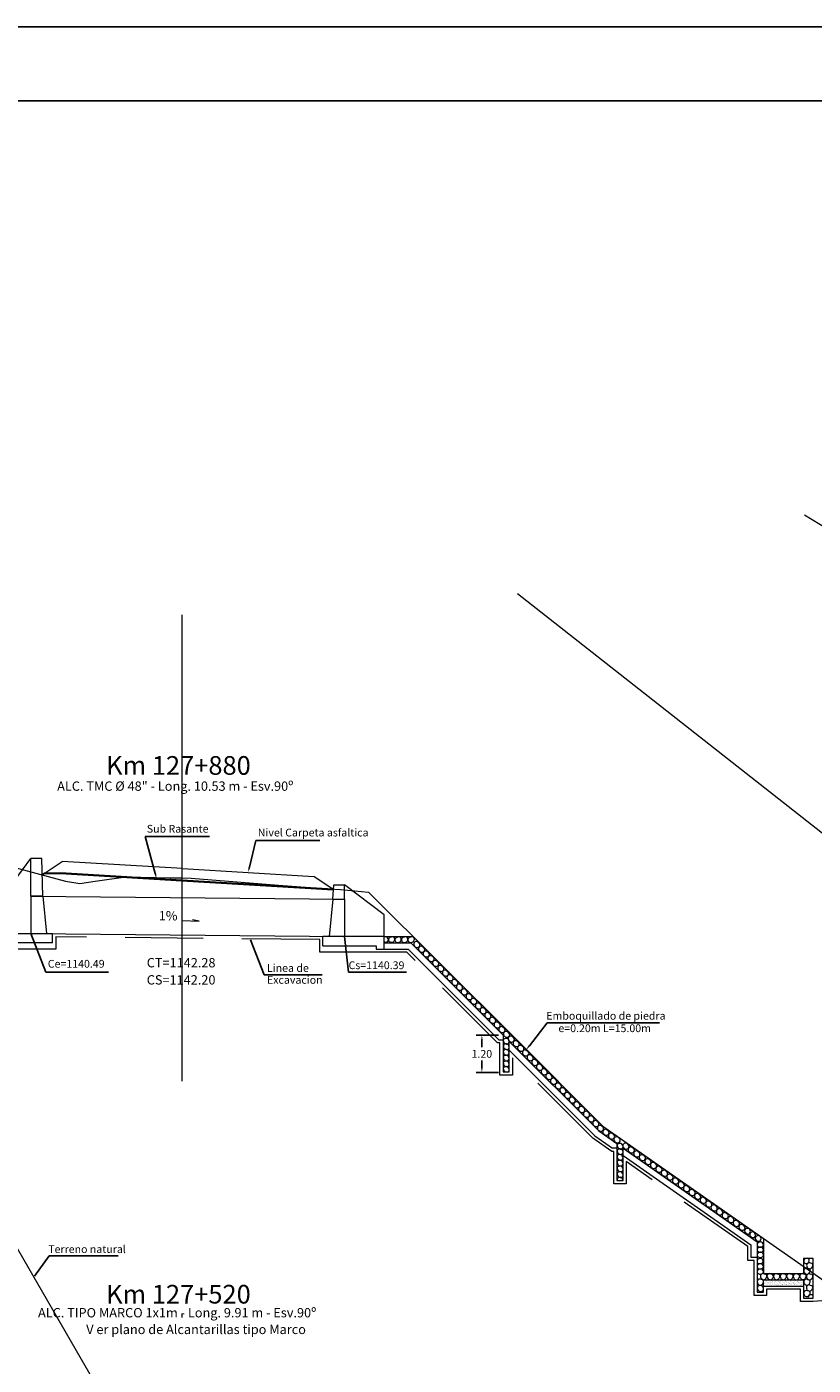
# Model space of a CAD drawing. Units: metres. Extents: x 1600 to 1751, y 2874 to 2970.
# Drawn here: x 1652 to 1677, y 2927 to 2970 of the extents above; entities that cross this region are included whole.
import ezdxf
from ezdxf import colors
from ezdxf.entities.mleader import LeaderData, LeaderLine
from ezdxf.math import Vec2, Vec3

# ---------------------------------------------------------------- set-up
doc = ezdxf.new("R2010")
doc.units = ezdxf.units.M
doc.header["$MEASUREMENT"] = 0
for name, pattern in [('ACAD_ISO02W100', [15, 12, -3]), ('DASHDOT', [1, 0.5, -0.25, 0, -0.25]), ('HIDDEN', [0.375, 0.25, -0.125])]:
    doc.linetypes.add(name, pattern=pattern)
doc.layers.get('0').update_dxf_attribs({"lineweight": 9})
for name, color, linetype, lineweight in [('1 LETRAS', 7, 'Continuous', 9), ('2 EJE SECCION', 6, 'DASHDOT', 5), ('3 TERRENO NATURAL', 115, 'Continuous', 15), ('4 SUBRASANTE', 1, 'Continuous', 35), ('5 TUBO TMC', 30, 'Continuous', 13), ('8 rasante', 7, 'Continuous', 9), ('AUX2', 35, 'ACAD_ISO02W100', 13), ('CABEZAL', 5, 'Continuous', 13), ('EXCAV', 5, 'Continuous', 13), ('GER-TEXTO', 2, 'Continuous', 9), ('linea de corte', 7, 'HIDDEN', 9)]:
    doc.layers.add(name, color=color, linetype=linetype, lineweight=lineweight)
doc.layers.add('al-km109 al km115', color=7, linetype='Continuous')
doc.styles.add('Aidc', font='ARIAL.TTF', dxfattribs={"height": 0.6})
doc.styles.add('ARIAL', font='ARIAL.TTF')
doc.styles.add('ROMANS', font='romans.shx', dxfattribs={"height": 0.635})
doc.dimstyles.new('1-25', dxfattribs={"dimtxt": 0.25, "dimasz": 0.18, "dimexe": 0.18, "dimexo": 0.0625, "dimgap": 0.09, "dimtad": 0, "dimtih": 1, "dimtoh": 1, "dimzin": 0, "dimdsep": 46, "dimtxsty": 'ARIAL', "dimcen": 0.09, "dimclrd": 7, "dimclre": 7, "dimclrt": 7, "dimadec": 0, "dimazin": 0, "dimtfac": 1, "dimtofl": 0, "dimtmove": 0, "dimatfit": 3, "dimfxl": 0, "dimtolj": 1, "dimtzin": 0, "dimarcsym": 0})
doc.dimstyles.get("Standard").update_dxf_attribs({"dimtxt": 0.18, "dimasz": 0.14, "dimexe": 0.18, "dimexo": 0.0625, "dimgap": 0.09, "dimtad": 0, "dimtih": 1, "dimtoh": 1, "dimzin": 0, "dimdsep": 46, "dimtxsty": 'Standard', "dimcen": 0.09, "dimadec": 0, "dimazin": 0, "dimtfac": 1, "dimtofl": 0, "dimtmove": 0, "dimatfit": 3, "dimfxl": 0, "dimtolj": 1, "dimtzin": 0, "dimarcsym": 0})

# ---------------------------------------------------------------- blocks, each defined once
blk = doc.blocks.new('*D93')
at = {"layer": '1 LETRAS', "color": 7, "lineweight": -2}
for p, q in [((1666.872, 2937.737), (1666.153, 2937.737)), ((1666.333, 2937.557), (1666.333, 2937.355)), ((1666.333, 2936.717), (1666.333, 2936.92)), ((1666.872, 2936.537), (1666.153, 2936.537))]:
    blk.add_line(p, q, dxfattribs=at)
at = {"layer": '1 LETRAS', "color": 7}
for points in [[(1666.303, 2937.557), (1666.363, 2937.557), (1666.333, 2937.737)], [(1666.303, 2936.717), (1666.363, 2936.717), (1666.333, 2936.537)]]:
    blk.add_solid(points, dxfattribs=at)
at = {"layer": 'DEFPOINTS', "color": 0}
for p in [(1666.935, 2937.737), (1666.333, 2936.537), (1666.935, 2936.537)]:
    blk.add_point(p, dxfattribs=at)
at = {"layer": '1 LETRAS', "color": 7, "insert": (1666.333, 2937.137), "char_height": 0.25, "attachment_point": 5, "style": 'ARIAL'}
blk.add_mtext('\\A1;1.20', dxfattribs=at)

msp = doc.modelspace()

# ---------------------------------------------------------------- hatches: boundary and pattern name
at = {"layer": 'AUX2', "ltscale": 0.05}
h = msp.add_hatch(dxfattribs=at)
h.set_pattern_fill('AR-SAND', color=252, scale=0.05, angle=2.1152, style=0)
h.set_pattern_definition([(37.5, (1570.84015, 2048.50188), (-0.003149668, 0.0963411885), [0, -0.076, 0, -0.085, 0, -0.08125]), (7.5, (1570.84015, 2048.50188), (0.088488835, 0.141107303), [0, -0.041, 0, -0.0685, 0, -0.02625]), (327.5, (1570.77865, 2048.50188), (0.155707093, 0.000282953), [0, -0.025, 0, -0.09, 0, -0.1175]), (317.5, (1570.77865, 2048.50188), (0.15030633, 0.043883778), [0, -0.0125, 0, -0.059, 0, -0.0675])])
h.paths.add_polyline_path([(1676.676, 2929.872), (1676.457, 2929.872, -0.085398), (1676.428, 2929.872), (1675.383, 2929.872), (1675.383, 2929.672), (1676.676, 2929.672)])

# ---------------------------------------------------------------- linework, layer by layer
at = {"color": 252, "linetype": 'Continuous', "ltscale": 0.05}
for centre, radius, start, end in [((1663.231, 2940.812), 0.0932, 14.0106, 116.0342), ((1663.241, 2940.831), 0.0983, 238.6513, 284.0164), ((1663.262, 2940.802), 0.0672, 271.2434, 28.5449), ((1663.414, 2940.809), 0.0842, 87.7427, 272.7038), ((1663.461, 2940.826), 0.0795, 16.12, 123.1614), ((1663.427, 2940.836), 0.111, 266.1605, 6.2576), ((1663.622, 2940.8), 0.0842, 87.7427, 272.7038), ((1663.668, 2940.817), 0.0795, 16.12, 123.1614), ((1663.634, 2940.827), 0.111, 266.1605, 6.2576), ((1663.832, 2940.804), 0.0842, 87.7427, 272.7038), ((1663.879, 2940.822), 0.0795, 16.12, 123.1614), ((1663.845, 2940.832), 0.111, 266.1605, 6.2576), ((1664.042, 2940.804), 0.0842, 87.7427, 272.7038), ((1664.089, 2940.822), 0.0795, 16.12, 123.1614), ((1664.055, 2940.832), 0.111, 266.1605, 6.2576), ((1664.227, 2940.667), 0.0842, 30.327, 215.2881), ((1664.257, 2940.671), 0.111, 208.7448, 308.842), ((1664.379, 2940.514), 0.0842, 30.327, 215.2881), ((1664.266, 2940.637), 0.0795, 318.7044, 65.7458), ((1664.409, 2940.518), 0.111, 208.7448, 308.842), ((1664.53, 2940.362), 0.0842, 30.327, 215.2881), ((1664.419, 2940.484), 0.0795, 318.7044, 65.7458), ((1664.56, 2940.366), 0.111, 208.7448, 308.842), ((1664.57, 2940.332), 0.0795, 318.7044, 65.7458), ((1664.683, 2940.211), 0.0842, 30.327, 215.2881), ((1664.713, 2940.215), 0.111, 208.7448, 308.842), ((1664.834, 2940.058), 0.0842, 30.327, 215.2881), ((1664.723, 2940.181), 0.0795, 318.7044, 65.7458), ((1664.864, 2940.062), 0.111, 208.7448, 308.842), ((1664.874, 2940.028), 0.0795, 318.7044, 65.7458), ((1664.998, 2939.896), 0.0842, 30.327, 215.2881), ((1665.038, 2939.866), 0.0795, 318.7044, 65.7458), ((1665.028, 2939.9), 0.111, 208.7448, 308.842), ((1665.149, 2939.746), 0.0842, 30.327, 215.2881), ((1665.179, 2939.75), 0.111, 208.7448, 308.842), ((1665.296, 2939.596), 0.0842, 30.327, 215.2881), ((1665.189, 2939.716), 0.0795, 318.7044, 65.7458), ((1665.326, 2939.6), 0.111, 208.7448, 308.842), ((1665.449, 2939.446), 0.0842, 30.327, 215.2881), ((1665.336, 2939.566), 0.0795, 318.7044, 65.7458), ((1665.489, 2939.416), 0.0795, 318.7044, 65.7458), ((1665.479, 2939.45), 0.111, 208.7448, 308.842), ((1665.598, 2939.293), 0.0842, 30.327, 215.2881), ((1665.628, 2939.297), 0.111, 208.7448, 308.842), ((1665.75, 2939.141), 0.0842, 30.327, 215.2881), ((1665.638, 2939.263), 0.0795, 318.7044, 65.7458), ((1665.78, 2939.145), 0.111, 208.7448, 308.842), ((1665.79, 2939.111), 0.0795, 318.7044, 65.7458), ((1665.908, 2938.988), 0.0842, 30.327, 215.2881), ((1665.948, 2938.958), 0.0795, 318.7044, 65.7458), ((1665.938, 2938.992), 0.111, 208.7448, 308.842), ((1666.055, 2938.838), 0.0842, 30.327, 215.2881), ((1666.085, 2938.842), 0.111, 208.7448, 308.842), ((1666.208, 2938.688), 0.0842, 30.327, 215.2881), ((1666.095, 2938.808), 0.0795, 318.7044, 65.7458), ((1666.238, 2938.692), 0.111, 208.7448, 308.842), ((1666.358, 2938.535), 0.0842, 30.327, 215.2881), ((1666.248, 2938.658), 0.0795, 318.7044, 65.7458), ((1666.388, 2938.539), 0.111, 208.7448, 308.842), ((1666.51, 2938.383), 0.0842, 30.327, 215.2881), ((1666.398, 2938.505), 0.0795, 318.7044, 65.7458), ((1666.54, 2938.387), 0.111, 208.7448, 308.842), ((1666.662, 2938.229), 0.0842, 30.327, 215.2881), ((1666.55, 2938.353), 0.0795, 318.7044, 65.7458), ((1666.692, 2938.233), 0.111, 208.7448, 308.842), ((1666.809, 2938.078), 0.0842, 30.327, 215.2881), ((1666.702, 2938.199), 0.0795, 318.7044, 65.7458), ((1666.839, 2938.082), 0.111, 208.7448, 308.842), ((1666.963, 2937.929), 0.0842, 30.327, 215.2881), ((1666.849, 2938.048), 0.0795, 318.7044, 65.7458), ((1666.993, 2937.933), 0.111, 208.7448, 308.842), ((1667.112, 2937.776), 0.0842, 30.327, 215.2881), ((1667.003, 2937.899), 0.0795, 318.7044, 65.7458), ((1667.142, 2937.78), 0.111, 208.7448, 308.842), ((1667.152, 2937.746), 0.0795, 318.7044, 65.7458), ((1667.109, 2937.539), 0.0977, 17.612, 152.2403), ((1667.146, 2937.575), 0.123, 176.449, 271.2154), ((1667.112, 2937.362), 0.0977, 17.612, 152.2403), ((1667.149, 2937.398), 0.123, 176.449, 271.2154), ((1667.132, 2937.53), 0.0795, 281.7959, 28.8374), ((1667.135, 2937.353), 0.0795, 281.7959, 28.8374), ((1667.264, 2937.623), 0.0842, 30.327, 215.2881), ((1667.294, 2937.627), 0.111, 208.7448, 308.842), ((1667.304, 2937.593), 0.0795, 318.7044, 65.7458), ((1667.42, 2937.478), 0.0842, 30.327, 215.2881), ((1667.45, 2937.482), 0.111, 208.7448, 308.842), ((1667.567, 2937.328), 0.0842, 30.327, 215.2881), ((1667.46, 2937.448), 0.0795, 318.7044, 65.7458), ((1667.607, 2937.298), 0.0795, 318.7044, 65.7458), ((1667.109, 2937.178), 0.0977, 17.612, 152.2403), ((1667.146, 2937.215), 0.123, 176.449, 271.2154), ((1667.109, 2936.994), 0.0977, 17.612, 152.2403), ((1667.146, 2937.031), 0.123, 176.449, 271.2154), ((1667.109, 2936.81), 0.0977, 17.612, 152.2403), ((1667.132, 2937.169), 0.0795, 281.7959, 28.8374), ((1667.132, 2936.985), 0.0795, 281.7959, 28.8374), ((1667.597, 2937.332), 0.111, 208.7448, 308.842), ((1667.721, 2937.178), 0.0842, 30.327, 215.2881), ((1667.751, 2937.182), 0.111, 208.7448, 308.842), ((1667.87, 2937.025), 0.0842, 30.327, 215.2881), ((1667.761, 2937.148), 0.0795, 318.7044, 65.7458), ((1667.9, 2937.029), 0.111, 208.7448, 308.842), ((1668.022, 2936.873), 0.0842, 30.327, 215.2881), ((1667.91, 2936.995), 0.0795, 318.7044, 65.7458), ((1668.062, 2936.843), 0.0795, 318.7044, 65.7458), ((1667.146, 2936.847), 0.123, 176.449, 271.2154), ((1667.109, 2936.629), 0.0977, 17.612, 152.2403), ((1667.146, 2936.666), 0.123, 176.449, 241.4713), ((1667.132, 2936.801), 0.0795, 281.7959, 28.8374), ((1667.132, 2936.62), 0.0795, 307.7063, 28.8374), ((1668.052, 2936.877), 0.111, 208.7448, 308.842), ((1668.173, 2936.722), 0.0842, 30.327, 215.2881), ((1668.203, 2936.726), 0.111, 208.7448, 308.842), ((1668.321, 2936.572), 0.0842, 30.327, 215.2881), ((1668.213, 2936.692), 0.0795, 318.7044, 65.7458), ((1668.351, 2936.576), 0.111, 208.7448, 308.842), ((1668.474, 2936.422), 0.0842, 30.327, 215.2881), ((1668.361, 2936.542), 0.0795, 318.7044, 65.7458), ((1668.514, 2936.392), 0.0795, 318.7044, 65.7458), ((1668.504, 2936.426), 0.111, 208.7448, 308.842), ((1668.623, 2936.269), 0.0842, 30.327, 215.2881), ((1668.653, 2936.273), 0.111, 208.7448, 308.842), ((1668.775, 2936.117), 0.0842, 30.327, 215.2881), ((1668.663, 2936.239), 0.0795, 318.7044, 65.7458), ((1668.805, 2936.121), 0.111, 208.7448, 308.842), ((1668.925, 2935.964), 0.0842, 30.327, 215.2881), ((1668.815, 2936.087), 0.0795, 318.7044, 65.7458), ((1668.965, 2935.934), 0.0795, 318.7044, 65.7458), ((1668.955, 2935.968), 0.111, 208.7448, 308.842), ((1669.072, 2935.813), 0.0842, 30.327, 215.2881), ((1669.102, 2935.817), 0.111, 208.7448, 308.842), ((1669.225, 2935.664), 0.0842, 30.327, 215.2881), ((1669.112, 2935.783), 0.0795, 318.7044, 65.7458), ((1669.255, 2935.668), 0.111, 208.7448, 308.842), ((1669.374, 2935.511), 0.0842, 30.327, 215.2881), ((1669.265, 2935.634), 0.0795, 318.7044, 65.7458), ((1669.404, 2935.515), 0.111, 208.7448, 308.842), ((1669.527, 2935.359), 0.0842, 30.327, 215.2881), ((1669.414, 2935.481), 0.0795, 318.7044, 65.7458), ((1669.557, 2935.363), 0.111, 208.7448, 308.842), ((1669.68, 2935.208), 0.0842, 30.327, 215.2881), ((1669.567, 2935.329), 0.0795, 318.7044, 65.7458), ((1669.71, 2935.212), 0.111, 208.7448, 308.842), ((1669.72, 2935.178), 0.0795, 318.7044, 65.7458), ((1669.827, 2935.058), 0.0842, 30.327, 215.2881), ((1669.857, 2935.062), 0.111, 208.7448, 308.842), ((1669.98, 2934.908), 0.0842, 30.327, 215.2881), ((1669.867, 2935.028), 0.0795, 318.7044, 65.7458), ((1670.011, 2934.912), 0.111, 208.7448, 308.842), ((1670.13, 2934.755), 0.0842, 30.327, 215.2881), ((1670.02, 2934.878), 0.0795, 318.7044, 65.7458), ((1670.17, 2934.725), 0.0795, 318.7044, 65.7458), ((1670.16, 2934.759), 0.111, 208.7448, 308.842), ((1670.306, 2934.628), 0.0842, 30.327, 215.2881), ((1670.336, 2934.632), 0.111, 208.7448, 308.842), ((1670.346, 2934.598), 0.0795, 318.7044, 65.7458), ((1670.485, 2934.506), 0.0842, 30.327, 215.2881), ((1670.515, 2934.51), 0.111, 208.7448, 308.842), ((1670.525, 2934.476), 0.0795, 318.7044, 65.7458), ((1670.662, 2934.385), 0.0842, 30.327, 215.2881), ((1670.692, 2934.389), 0.111, 208.7448, 308.842), ((1670.702, 2934.355), 0.0795, 318.7044, 65.7458), ((1670.768, 2934.162), 0.0977, 17.612, 152.2403), ((1670.768, 2933.801), 0.0977, 17.612, 152.2403), ((1670.805, 2934.198), 0.123, 176.449, 271.2154), ((1670.771, 2933.984), 0.0977, 17.612, 152.2403), ((1670.808, 2934.021), 0.123, 176.449, 271.2154), ((1670.791, 2934.153), 0.0795, 281.7959, 28.8374), ((1670.794, 2933.976), 0.0795, 281.7959, 28.8374), ((1670.949, 2934.182), 0.0842, 30.327, 215.2881), ((1670.979, 2934.186), 0.111, 208.7448, 308.842), ((1670.989, 2934.152), 0.0795, 318.7044, 65.7458), ((1671.12, 2934.059), 0.0842, 30.327, 215.2881), ((1671.15, 2934.063), 0.111, 208.7448, 308.842), ((1671.16, 2934.029), 0.0795, 318.7044, 65.7458), ((1671.297, 2933.932), 0.0842, 30.327, 215.2881), ((1671.327, 2933.936), 0.111, 208.7448, 308.842), ((1671.337, 2933.902), 0.0795, 318.7044, 65.7458), ((1671.477, 2933.81), 0.0842, 30.327, 215.2881), ((1671.517, 2933.78), 0.0795, 318.7044, 65.7458), ((1670.768, 2933.618), 0.0977, 17.612, 152.2403), ((1670.768, 2933.434), 0.0977, 17.612, 152.2403), ((1670.805, 2933.838), 0.123, 176.449, 271.2154), ((1670.805, 2933.654), 0.123, 176.449, 271.2154), ((1670.805, 2933.471), 0.123, 176.449, 271.2154), ((1670.791, 2933.792), 0.0795, 281.7959, 28.8374), ((1670.791, 2933.609), 0.0795, 281.7959, 28.8374), ((1670.791, 2933.425), 0.0795, 281.7959, 28.8374), ((1671.507, 2933.814), 0.111, 208.7448, 308.842), ((1671.657, 2933.684), 0.0842, 30.327, 215.2881), ((1671.687, 2933.688), 0.111, 208.7448, 308.842), ((1671.697, 2933.654), 0.0795, 318.7044, 65.7458), ((1671.837, 2933.561), 0.0842, 30.327, 215.2881), ((1671.867, 2933.565), 0.111, 208.7448, 308.842), ((1671.877, 2933.531), 0.0795, 318.7044, 65.7458), ((1672.008, 2933.437), 0.0842, 30.327, 215.2881), ((1672.048, 2933.407), 0.0795, 318.7044, 65.7458), ((1670.768, 2933.251), 0.0977, 17.612, 152.2403), ((1670.768, 2933.07), 0.0977, 17.612, 152.2403), ((1670.805, 2933.287), 0.123, 176.449, 271.2154), ((1670.805, 2933.106), 0.123, 176.449, 201.3857), ((1670.791, 2933.242), 0.0795, 281.7959, 28.8374), ((1670.791, 2933.061), 0.0795, 0.2802, 28.8374), ((1672.038, 2933.442), 0.111, 208.7448, 308.842), ((1672.185, 2933.311), 0.0842, 30.327, 215.2881), ((1672.215, 2933.315), 0.111, 208.7448, 308.842), ((1672.225, 2933.281), 0.0795, 318.7044, 65.7458), ((1672.365, 2933.188), 0.0842, 30.327, 215.2881), ((1672.395, 2933.192), 0.111, 208.7448, 308.842), ((1672.405, 2933.158), 0.0795, 318.7044, 65.7458), ((1672.545, 2933.063), 0.0842, 30.327, 215.2881), ((1672.575, 2933.067), 0.111, 208.7448, 308.842), ((1672.585, 2933.033), 0.0795, 318.7044, 65.7458), ((1672.726, 2932.939), 0.0842, 30.327, 215.2881), ((1672.756, 2932.943), 0.111, 208.7448, 308.842), ((1672.766, 2932.909), 0.0795, 318.7044, 65.7458), ((1672.897, 2932.816), 0.0842, 30.327, 215.2881), ((1672.927, 2932.82), 0.111, 208.7448, 308.842), ((1672.937, 2932.786), 0.0795, 318.7044, 65.7458), ((1673.074, 2932.689), 0.0842, 30.327, 215.2881), ((1673.104, 2932.693), 0.111, 208.7448, 308.842), ((1673.114, 2932.659), 0.0795, 318.7044, 65.7458), ((1673.254, 2932.566), 0.0842, 30.327, 215.2881), ((1673.294, 2932.536), 0.0795, 318.7044, 65.7458), ((1673.284, 2932.571), 0.111, 208.7448, 308.842), ((1673.434, 2932.441), 0.0842, 30.327, 215.2881), ((1673.464, 2932.445), 0.111, 208.7448, 308.842), ((1673.474, 2932.411), 0.0795, 318.7044, 65.7458), ((1673.611, 2932.319), 0.0842, 30.327, 215.2881), ((1673.641, 2932.323), 0.111, 208.7448, 308.842), ((1673.651, 2932.289), 0.0795, 318.7044, 65.7458), ((1673.782, 2932.196), 0.0842, 30.327, 215.2881), ((1673.812, 2932.2), 0.111, 208.7448, 308.842), ((1673.822, 2932.166), 0.0795, 318.7044, 65.7458), ((1673.959, 2932.069), 0.0842, 30.327, 215.2881), ((1673.989, 2932.073), 0.111, 208.7448, 308.842), ((1673.999, 2932.039), 0.0795, 318.7044, 65.7458), ((1674.139, 2931.947), 0.0842, 30.327, 215.2881), ((1674.169, 2931.951), 0.111, 208.7448, 308.842), ((1674.179, 2931.917), 0.0795, 318.7044, 65.7458), ((1674.32, 2931.821), 0.0842, 30.327, 215.2881), ((1674.35, 2931.825), 0.111, 208.7448, 308.842), ((1674.36, 2931.791), 0.0795, 318.7044, 65.7458), ((1674.499, 2931.696), 0.0842, 30.327, 215.2881), ((1674.539, 2931.666), 0.0795, 318.7044, 65.7458), ((1674.529, 2931.7), 0.111, 208.7448, 308.842), ((1674.679, 2931.57), 0.0842, 30.327, 215.2881), ((1674.709, 2931.574), 0.111, 208.7448, 308.842), ((1674.719, 2931.54), 0.0795, 318.7044, 65.7458), ((1674.865, 2931.429), 0.0977, 19.4555, 154.0838), ((1674.901, 2931.466), 0.123, 178.2925, 273.0589), ((1674.889, 2931.421), 0.0795, 283.6394, 30.6809), ((1675.029, 2931.312), 0.0977, 19.4555, 154.0838), ((1675.065, 2931.35), 0.123, 178.2925, 273.0589), ((1675.052, 2931.304), 0.0795, 283.6394, 30.6809), ((1675.207, 2931.194), 0.0977, 19.4555, 154.0838), ((1675.243, 2931.231), 0.123, 178.2925, 273.0589), ((1675.281, 2930.991), 0.0977, 65.5476, 200.1759), ((1675.281, 2930.828), 0.0977, 65.5476, 200.1759), ((1675.279, 2931.043), 0.123, 224.3846, 319.151), ((1675.23, 2931.186), 0.0795, 283.6394, 30.6809), ((1675.303, 2931.002), 0.0795, 329.7314, 76.7729), ((1675.303, 2930.84), 0.0795, 329.7314, 76.7729), ((1675.279, 2930.462), 0.0977, 65.5476, 200.1759), ((1675.281, 2930.66), 0.0977, 65.5476, 200.1759), ((1675.276, 2930.514), 0.123, 224.3846, 319.151), ((1675.279, 2930.88), 0.123, 224.3846, 319.151), ((1675.279, 2930.712), 0.123, 224.3846, 319.151), ((1675.301, 2930.474), 0.0795, 329.7314, 76.7729), ((1675.303, 2930.671), 0.0795, 329.7314, 76.7729), ((1676.783, 2930.463), 0.103, 86.9465, 187.9246), ((1676.762, 2930.481), 0.0876, 201.9464, 342.7151), ((1676.855, 2930.334), 0.085, 54.2017, 220.5063), ((1676.786, 2930.493), 0.071, 327.978, 86.138), ((1675.28, 2930.121), 0.0977, 65.5476, 200.1759), ((1675.282, 2930.291), 0.0977, 65.5476, 200.1759), ((1675.278, 2930.173), 0.123, 224.3846, 319.151), ((1675.279, 2930.343), 0.123, 224.3846, 319.151), ((1675.373, 2929.987), 0.085, 54.2017, 220.5063), ((1675.303, 2930.133), 0.0795, 329.7314, 76.7729), ((1675.304, 2930.303), 0.0795, 329.7314, 76.7729), ((1675.431, 2929.99), 0.0667, 309.6532, 96.8512), ((1675.583, 2929.985), 0.085, 54.2017, 220.5063), ((1675.641, 2929.987), 0.0667, 309.6532, 96.8512), ((1675.791, 2929.984), 0.085, 54.2017, 220.5063), ((1675.849, 2929.986), 0.0667, 309.6532, 96.8512), ((1676.003, 2929.984), 0.085, 54.2017, 220.5063), ((1676.061, 2929.986), 0.0667, 309.6532, 96.8512), ((1676.215, 2929.987), 0.085, 54.2017, 220.5063), ((1676.273, 2929.99), 0.0667, 309.6532, 96.8512), ((1676.426, 2929.98), 0.085, 54.2017, 220.5063), ((1676.483, 2929.983), 0.0667, 309.6532, 96.8512), ((1676.637, 2929.987), 0.085, 54.2017, 220.5063), ((1676.765, 2930.16), 0.085, 54.2017, 220.5063), ((1676.694, 2929.99), 0.0667, 309.6532, 96.8512), ((1676.784, 2930.14), 0.0876, 201.9464, 342.7151), ((1676.851, 2929.979), 0.085, 54.2017, 220.5063), ((1676.869, 2930.311), 0.0876, 201.9464, 342.7151), ((1676.823, 2930.163), 0.0667, 309.6532, 96.8512), ((1676.909, 2929.982), 0.0667, 309.6532, 96.8512), ((1676.91, 2930.336), 0.0667, 309.6532, 96.8512), ((1675.268, 2929.813), 0.085, 54.2017, 220.5063), ((1675.27, 2929.605), 0.085, 54.2017, 220.5063), ((1675.288, 2929.796), 0.0934, 204.4141, 345.8779), ((1675.291, 2929.588), 0.0935, 204.4566, 348.0588), ((1675.39, 2929.964), 0.0876, 201.9464, 342.7151), ((1675.324, 2929.816), 0.0667, 31.5718, 96.8512), ((1675.31, 2929.602), 0.073, 355.5233, 81.9569), ((1675.599, 2929.963), 0.0876, 201.9464, 342.7151), ((1675.808, 2929.961), 0.0876, 201.9464, 342.7151), ((1676.02, 2929.961), 0.0876, 201.9464, 342.7151), ((1676.231, 2929.964), 0.0876, 201.9464, 342.7151), ((1676.442, 2929.958), 0.0876, 201.9464, 342.7151), ((1676.653, 2929.965), 0.0876, 201.9464, 342.7151), ((1676.764, 2929.806), 0.085, 54.2017, 220.5063), ((1676.781, 2929.783), 0.0876, 201.9464, 342.7151), ((1676.85, 2929.621), 0.085, 54.2017, 220.5063), ((1676.866, 2929.598), 0.0876, 201.9464, 342.7151), ((1676.867, 2929.957), 0.0876, 201.9464, 342.7151), ((1676.822, 2929.808), 0.0667, 309.6532, 96.8512), ((1676.908, 2929.623), 0.0667, 309.6532, 96.8512), ((1676.765, 2929.441), 0.0878, 55.7577, 216.0265), ((1676.778, 2929.427), 0.0919, 203.5464, 340.853), ((1676.822, 2929.448), 0.0667, 309.6532, 96.8512), ((1676.916, 2929.304), 0.0887, 47.1516, 201.5736)]:
    msp.add_arc(centre, radius, start, end, dxfattribs=at)
at = {"layer": '1 LETRAS'}
for p, q in [((1652.263, 2942.935), (1652.848, 2943.326)), ((1661.555, 2942.426), (1660.934, 2942.84))]:
    msp.add_line(p, q, dxfattribs=at)
at = {"layer": '2 EJE SECCION', "ltscale": 30}
msp.add_line((1656.686, 2951.259), (1656.686, 2896.275), dxfattribs=at)
at = {"layer": '3 TERRENO NATURAL'}
for p, q in [((1676.705, 2954.469), (1682.685, 2950.82)), ((1650.34, 2943.392), (1652.945, 2942.695)), ((1652.945, 2942.695), (1653.41, 2942.616)), ((1653.41, 2942.616), (1653.907, 2942.689)), ((1653.907, 2942.689), (1654.886, 2942.83)), ((1654.886, 2942.83), (1656.312, 2942.799)), ((1656.312, 2942.799), (1656.686, 2942.792)), ((1656.686, 2942.792), (1656.993, 2942.786)), ((1656.993, 2942.786), (1659.799, 2942.557)), ((1659.799, 2942.557), (1661.241, 2942.45)), ((1661.241, 2942.45), (1661.794, 2942.421)), ((1661.794, 2942.421), (1662.694, 2942.341)), ((1662.694, 2942.341), (1667.374, 2937.669)), ((1667.374, 2937.669), (1670.222, 2934.81)), ((1670.222, 2934.81), (1680.979, 2927.285))]:
    msp.add_line(p, q, dxfattribs=at)
for points in [[(1667.476, 2951.94), (1679.476, 2942.512), (1689.623, 2935.14), (1689.981, 2933.89), (1691.951, 2933.543), (1692.607, 2932.788), (1694.596, 2932.579), (1699.389, 2932.328), (1709.716, 2917.579), (1715.136, 2913.165)], [(1642.473, 2946.339), (1642.473, 2946.339), (1655.093, 2924.481), (1655.093, 2925.741), (1655.193, 2925.741), (1655.193, 2925.641), (1657.593, 2925.599), (1661.563, 2926.086), (1661.563, 2924.666), (1663.095, 2923.38), (1665.095, 2923.381), (1665.13, 2921.381), (1672.728, 2908.22)]]:
    msp.add_lwpolyline(points, dxfattribs=at)
at = {"layer": '4 SUBRASANTE'}
for p, q in [((1652.263, 2942.935), (1652.202, 2942.894)), ((1652.793, 2942.948), (1652.263, 2942.935)), ((1656.686, 2942.714), (1652.793, 2942.948)), ((1656.686, 2942.714), (1661.555, 2942.422))]:
    msp.add_line(p, q, dxfattribs=at)
at = {"layer": '5 TUBO TMC', "linetype": 'Continuous'}
for p, q in [((1651.837, 2942.207), (1661.92, 2942.106)), ((1656.703, 2941.424), (1657.244, 2941.4)), ((1657.244, 2941.4), (1657.037, 2941.451)), ((1651.837, 2941.007), (1661.92, 2940.906))]:
    msp.add_line(p, q, dxfattribs=at)
at = {"layer": '8 rasante'}
for q in [(1652.848, 2943.326), (1660.934, 2942.84)]:
    msp.add_line((1656.709, 2943.094), q, dxfattribs=at)
at = {"layer": 'al-km109 al km115', "color": 2}
for points in [[(1600.085, 2970.163), (1751.236, 2970.163), (1751.236, 2874.214), (1600.085, 2874.214)], [(1602.692, 2967.785), (1748.904, 2967.785), (1748.904, 2876.638), (1602.692, 2876.638)]]:
    msp.add_lwpolyline(points, close=True, dxfattribs=at)
at = {"layer": 'CABEZAL'}
for p, q in [((1650.567, 2941.707), (1651.837, 2943.423)), ((1652.187, 2943.423), (1651.837, 2943.423)), ((1651.837, 2942.207), (1651.837, 2943.423)), ((1652.217, 2942.207), (1652.187, 2943.423)), ((1661.54, 2942.106), (1661.57, 2942.572)), ((1661.57, 2942.572), (1661.92, 2942.572)), ((1663.19, 2941.606), (1661.92, 2942.572)), ((1661.92, 2942.106), (1661.92, 2942.572)), ((1652.217, 2942.207), (1651.837, 2942.207)), ((1661.54, 2942.106), (1661.92, 2942.106)), ((1663.19, 2940.906), (1663.19, 2941.606)), ((1650.567, 2941.007), (1652.537, 2941.007)), ((1652.537, 2940.707), (1652.537, 2941.007)), ((1661.22, 2940.606), (1661.22, 2940.906)), ((1663.19, 2940.906), (1661.22, 2940.906)), ((1663.19, 2940.906), (1664.129, 2940.909)), ((1663.19, 2940.506), (1663.19, 2940.906)), ((1664.129, 2940.909), (1670.222, 2934.81)), ((1652.537, 2940.707), (1650.817, 2940.707)), ((1661.22, 2940.606), (1662.94, 2940.606)), ((1662.94, 2940.606), (1662.94, 2940.506)), ((1662.94, 2940.506), (1663.19, 2940.506)), ((1663.19, 2940.706), (1664.046, 2940.708)), ((1663.191, 2940.506), (1663.964, 2940.508)), ((1663.964, 2940.508), (1666.88, 2937.589)), ((1664.046, 2940.708), (1667.015, 2937.737)), ((1666.88, 2937.589), (1667.015, 2937.589)), ((1670.222, 2934.81), (1675.383, 2931.2)), ((1670.674, 2934.101), (1670.538, 2934.101)), ((1675.383, 2931.2), (1675.383, 2930.072))]:
    msp.add_line(p, q, dxfattribs=at)
at = {"layer": 'CABEZAL', "color": 25, "ltscale": 0.2}
for p, q in [((1651.837, 2942.207), (1651.837, 2941.007)), ((1652.217, 2942.207), (1652.337, 2941.007)), ((1661.54, 2942.106), (1661.42, 2940.906)), ((1661.92, 2942.106), (1661.92, 2940.906))]:
    msp.add_line(p, q, dxfattribs=at)
at = {"layer": 'CABEZAL', "ltscale": 0.05}
for p, q in [((1667.015, 2937.737), (1667.015, 2936.557)), ((1667.215, 2936.557), (1667.215, 2937.537)), ((1667.015, 2936.557), (1667.215, 2936.557)), ((1670.674, 2934.25), (1670.674, 2933.062)), ((1670.874, 2933.062), (1670.874, 2934.11)), ((1670.674, 2933.062), (1670.874, 2933.062)), ((1676.676, 2930.568), (1676.976, 2930.572)), ((1676.676, 2930.568), (1676.676, 2930.072)), ((1676.976, 2930.568), (1676.976, 2929.272)), ((1675.383, 2930.072), (1676.676, 2930.072)), ((1675.383, 2929.472), (1675.383, 2929.872)), ((1675.383, 2929.872), (1676.676, 2929.872)), ((1676.676, 2929.872), (1676.676, 2929.272)), ((1676.976, 2929.272), (1676.676, 2929.272))]:
    msp.add_line(p, q, dxfattribs=at)
at = {"layer": 'CABEZAL'}
for points in [[(1667.215, 2937.537), (1670.093, 2934.657), (1670.674, 2934.25)], [(1667.215, 2937.254), (1669.964, 2934.503), (1670.538, 2934.101)], [(1670.874, 2934.11), (1675.183, 2931.096), (1675.183, 2929.472), (1675.383, 2929.472)], [(1670.874, 2933.866), (1674.983, 2930.992), (1674.983, 2930.595), (1675.181, 2930.595)]]:
    msp.add_lwpolyline(points, dxfattribs=at)
at = {"layer": 'EXCAV', "ltscale": 0.05}
msp.add_lwpolyline([(1675.383, 2929.672), (1676.676, 2929.672)], dxfattribs=at)
at = {"layer": 'linea de corte', "ltscale": 10}
msp.add_lwpolyline([(1677.261, 2929.201), (1676.982, 2929.172), (1676.576, 2929.172), (1676.576, 2929.572), (1675.483, 2929.572), (1675.483, 2929.372), (1675.083, 2929.372), (1675.083, 2930.495), (1674.883, 2930.495), (1674.883, 2930.94), (1670.974, 2933.674), (1670.974, 2932.962), (1670.574, 2932.962), (1670.574, 2934.001), (1670.506, 2934.001), (1669.899, 2934.426), (1667.315, 2937.012), (1667.315, 2936.457), (1666.915, 2936.457), (1666.915, 2937.489), (1666.839, 2937.489), (1663.922, 2940.408), (1662.94, 2940.406), (1661.12, 2940.406), (1661.12, 2940.814), (1652.637, 2940.899), (1652.637, 2940.507), (1649.411, 2940.507)], dxfattribs=at)

# ---------------------------------------------------------------- texts
at = {"layer": '1 LETRAS', "style": 'Aidc'}
for s, height, p in [('Km 127+880', 0.6, (1654.255, 2946.111)), ('ALC. TMC %%C 48" - Long. 10.53 m - Esv.90º', 0.3, (1652.682, 2945.596)), ('Sub Rasante', 0.25, (1655.563, 2944.25)), ('Nivel Carpeta asfaltica', 0.25, (1659.132, 2944.128)), ('Ce=1140.49', 0.25, (1652.381, 2939.908)), ('CT=1142.28', 0.3, (1655.562, 2939.918)), ('Linea de', 0.25, (1659.426, 2939.774)), ('Cs=1140.39', 0.25, (1662.048, 2939.861)), ('CS=1142.20', 0.3, (1655.562, 2939.367)), ('Excavacion', 0.25, (1659.426, 2939.391)), ('Terreno natural', 0.25, (1652.395, 2930.733)), ('Km 127+520', 0.6, (1654.255, 2929.109)), ('ALC. TIPO MARCO 1x1m - Long. 9.91 m - Esv.90º', 0.3, (1652.067, 2928.664)), ('V er plano de Alcantarillas tipo Marco', 0.3, (1653.617, 2928.127))]:
    msp.add_text(s, height=height, dxfattribs=at).set_placement(p)
for s, p in [('Emboquillado de piedra', (1668.404, 2938.237)), ('e=0.20m L=15.00m', (1668.794, 2937.836))]:
    msp.add_text(s, height=0.25, rotation=360, dxfattribs=at).set_placement(p)
at = {"layer": 'GER-TEXTO', "color": 34, "insert": (1655.947, 2941.334), "char_height": 0.3, "attachment_point": 7, "style": 'ROMANS'}
msp.add_mtext('1%', dxfattribs=at)

# ---------------------------------------------------------------- dimensions: what is measured, and where the dimension line sits
at = {"layer": '1 LETRAS'}
dim = msp.add_linear_dim(base=(1666.333, 2936.537), p1=(1666.935, 2937.737), p2=(1666.935, 2936.537), angle=90, dimstyle='1-25', dxfattribs=at)
dim.commit()
dim.dimension.update_dxf_attribs({"geometry": '*D93', "text_midpoint": (1666.333, 2937.137)})

# ---------------------------------------------------------------- leaders
msp.add_leader([(1651.957, 2929.992), (1652.423, 2930.644), (1654.647, 2930.644)], dimstyle='Standard', override={"dimgap": 0.09, "dimtad": 0})
for points in [[(1651.837, 2941.007), (1652.323, 2939.768), (1654.33, 2939.768)], [(1658.894, 2940.803), (1659.334, 2939.681), (1661.203, 2939.681)], [(1661.92, 2940.906), (1662.044, 2939.76), (1663.913, 2939.76)]]:
    msp.add_leader(points, dimstyle='1-25', override={"dimgap": 0.09, "dimtad": 0}, dxfattribs=at)
ml = msp.add_multileader_mtext('Standard', dxfattribs=at)
ml.set_content('', color=256)
ml.set_leader_properties()
ml.build(insert=Vec2(0, 0))
ml.multileader.update_dxf_attribs({"text_right_attachment_type": 6, "dogleg_length": 0.36, "arrow_head_size": 0.18})
ctx = ml.context
ctx.base_point, ctx.char_height, ctx.arrow_head_size, ctx.landing_gap_size, ctx.plane_origin = Vec3(1657.576, 2944.124), 0.18, 0.18, 0.09, Vec3(1655.239, 2943.255)
ctx.right_attachment = 6
notes = []
notes.append((ctx, [(0, (1, 1, 0), (1655.511, 2944.124), (1, 0), 2.065, [(0, [(1655.882, 2942.763)], 0, [])])]))
ctx.mtext.insert, ctx.mtext.flow_direction = Vec3(1657.666, 2944.214), 5
ml = msp.add_multileader_mtext('Standard', dxfattribs=at)
ml.set_content('', color=256)
ml.set_leader_properties()
ml.build(insert=Vec2(0, 0))
ml.multileader.update_dxf_attribs({"text_right_attachment_type": 6, "dogleg_length": 0.36, "arrow_head_size": 0.18})
ctx = ml.context
ctx.base_point, ctx.char_height, ctx.arrow_head_size, ctx.landing_gap_size, ctx.plane_origin = Vec3(1661.13, 2944), 0.18, 0.18, 0.09, Vec3(1658.792, 2943.131)
ctx.right_attachment = 6
notes.append((ctx, [(0, (1, 1, 0), (1659.065, 2944), (1, 0), 2.065, [(0, [(1658.821, 2942.967)], 0, [])])]))
ctx.mtext.insert, ctx.mtext.flow_direction = Vec3(1661.22, 2944.09), 5
ml = msp.add_multileader_mtext('Standard', dxfattribs=at)
ml.set_content('', color=256)
ml.set_leader_properties()
ml.build(insert=Vec2(0, 0))
ml.multileader.update_dxf_attribs({"text_right_attachment_type": 6, "dogleg_length": 0.36, "arrow_head_size": 0.18})
ctx = ml.context
ctx.base_point, ctx.char_height, ctx.arrow_head_size, ctx.landing_gap_size, ctx.plane_origin = Vec3(1672.039, 2938.134), 0.18, 0.18, 0.09, Vec3(1668.162, 2937.265)
ctx.right_attachment = 6
notes.append((ctx, [(0, (1, 1, 0), (1668.435, 2938.134), (1, 0), 3.604, [(0, [(1667.749, 2937.258)], 0, [])])]))
ctx.mtext.insert, ctx.mtext.flow_direction = Vec3(1672.129, 2938.224), 5
for ctx, leaders in notes:
    for number, flags, end, landing, length, lines in leaders:
        leader = LeaderData()
        leader.index, (leader.has_last_leader_line, leader.has_dogleg_vector, leader.attachment_direction) = number, flags
        leader.last_leader_point, leader.dogleg_vector, leader.dogleg_length = Vec3(end), Vec3(landing), length
        for number, points, colour, breaks in lines:
            line = LeaderLine()
            line.index, line.vertices, line.color, line.breaks = number, Vec3.list(points), colors.encode_raw_color(colour), breaks
            leader.lines.append(line)
        ctx.leaders.append(leader)

doc.saveas('drawing.dxf')
